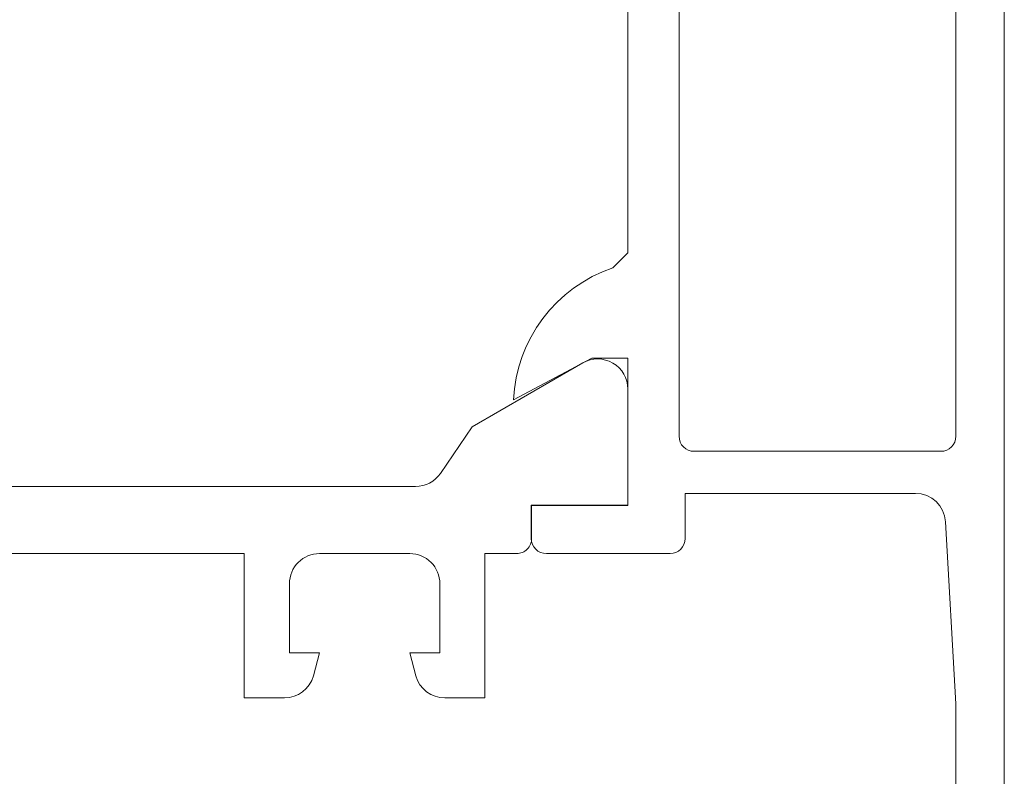
# Model space of a CAD drawing. Units: millimetres. Extents: x 3487 to 13402, y -3559 to 434.
# Drawn here: x 3552 to 3585, y 107 to 132 of the extents above; entities that cross this region are included whole.
import ezdxf

# ---------------------------------------------------------------- set-up
doc = ezdxf.new("R2010")
doc.units = ezdxf.units.MM
doc.header["$LTSCALE"] = 0.5
doc.layers.get('0').update_dxf_attribs({"color": 250, "linetype": 'CONTINUOUS'})
doc.layers.get('DEFPOINTS').update_dxf_attribs({"linetype": 'CONTINUOUS'})
doc.layers.add('A-0310-KOZIJN-BU', color=9, linetype='CONTINUOUS', lineweight=0)
doc.layers.add('DIM', color=9, linetype='CONTINUOUS', lineweight=5)
doc.styles.add('SCHELLEKENS', font='arial.ttf')
doc.dimstyles.new('STANDARD_SS 1_2', dxfattribs={"dimscale": 2, "dimtxt": 2.5, "dimasz": 2.5, "dimexe": 1.25, "dimexo": 0.625, "dimtad": 1, "dimdec": 0, "dimdsep": 46, "dimtxsty": 'SCHELLEKENS', "dimblk1": 'CLOSEDBLANK', "dimblk2": 'CLOSEDBLANK', "dimsah": 1, "dimcen": 2.5, "dimclrt": 1, "dimadec": 0, "dimazin": 0, "dimtfac": 1, "dimtdec": 0, "dimtmove": 0, "dimatfit": 3, "dimldrblk": 'CLOSEDBLANK', "dimfxl": 1, "dimfxlon": 1, "dimtolj": 1, "dimtzin": 0, "dimarcsym": 0})

# ---------------------------------------------------------------- blocks, each defined once
blk = doc.blocks.new('A$C54A00661')
at = {"layer": 'A-0310-KOZIJN-BU'}
for p, q in [((63.4, 0), (63.4, -28.1)), ((52.5, 0), (52.5, -22)), ((54.2, -28.1), (54.2, 0)), ((65, -61.5), (65, 0)), ((52.5, -22), (52, -22.5)), ((48.695, -26.89), (51.3, -25.5)), ((51.3, -25.5), (52.5, -25.5)), ((52.5, -25.5), (52.5, -30.39)), ((62.9, -28.6), (54.7, -28.6)), ((54.4, -31.5), (54.4, -30)), ((54.4, -30), (62.055, -30)), ((52.5, -30.39), (49.29, -30.39)), ((49.29, -30.39), (49.29, -31.5)), ((63.054, -30.943), (63.4, -37)), ((49.79, -32), (53.9, -32)), ((63.4, -37), (63.4, -52.9))]:
    blk.add_line(p, q, dxfattribs=at)
blk.add_lwpolyline([(27.057, -29.77), (45.443, -29.77, 0.247923), (46.269, -29.333), (47.328, -27.781), (51.001, -25.664, -0.5771), (52.5, -26.531), (52.5, -30.4), (49.3, -30.4), (49.3, -31.5, -0.414214), (48.8, -32), (47.75, -32), (47.75, -36.8), (46.419, -36.8, -0.339445), (45.453, -36.059), (45.25, -35.3), (46.25, -35.3), (46.25, -33, 0.414214), (45.25, -32), (42.25, -32, 0.414214), (41.25, -33), (41.25, -35.3), (42.25, -35.3), (42.047, -36.059, -0.339445), (41.081, -36.8), (39.75, -36.8), (39.75, -32), (23.7, -32, -0.414214)], format="xyb", dxfattribs=at)
for centre, radius, start, end in [((53.566, -27.118), 4.876, 108.7339, 177.3196), ((54.7, -28.1), 0.5, 180, 270), ((62.9, -28.1), 0.5, 270, 0), ((62.055, -31), 1, 3.27, 90.0003), ((49.79, -31.5), 0.5, 180, 270), ((53.9, -31.5), 0.5, 270, 0)]:
    blk.add_arc(centre, radius, start, end, dxfattribs=at)
blk = doc.blocks.new('*U46')
at = {"layer": 'A-0310-KOZIJN-BU'}
blk.add_blockref('A$C54A00661', (20.386, -241.34), dxfattribs=at)
blk = doc.blocks.new('_CLOSEDBLANK')
at = {"color": 0, "linetype": 'ByBlock'}
for p, q in [((-1, 0.1667), (0, 0)), ((-1, 0.1667), (-1, -0.1667)), ((0, 0), (-1, -0.1667))]:
    blk.add_line(p, q, dxfattribs=at)
blk = doc.blocks.new('*D47')
at = {"layer": 'DEFPOINTS', "color": 0, "transparency": 16777216}
for p in [(3513.045, 189.674), (3593.985, 189.674), (3553.798, 82.221)]:
    blk.add_point(p, dxfattribs=at)
at = {"layer": 'DIM', "color": 0, "lineweight": -2, "transparency": 16777216}
for p, q in [((3515.045, 189.674), (3510.545, 189.674)), ((3513.045, 87.221), (3513.045, 184.674)), ((3515.045, 82.221), (3510.545, 82.221))]:
    blk.add_line(p, q, dxfattribs=at)
at = {"layer": 'DIM', "color": 0, "lineweight": -2, "transparency": 16777216, "xscale": 5, "yscale": 5, "zscale": 5}
for p, rotation in [((3513.045, 189.674), 90), ((3513.045, 82.221), 270)]:
    blk.add_blockref('_CLOSEDBLANK', p, dxfattribs=dict(at, rotation=rotation))
at = {"layer": 'DIM', "color": 1, "transparency": 16777216, "insert": (3509.24, 135.947), "char_height": 5, "attachment_point": 5, "rotation": 90, "style": 'SCHELLEKENS'}
blk.add_mtext('\\A1;103 tot 111', dxfattribs=at)
blk = doc.blocks.new('*D48')
at = {"layer": 'DEFPOINTS', "color": 0, "transparency": 16777216}
for p in [(3502.84, 189.674), (3594.497, 189.674), (3553.885, -6.826)]:
    blk.add_point(p, dxfattribs=at)
at = {"layer": 'DIM', "color": 0, "lineweight": -2, "transparency": 16777216}
for p, q in [((3504.84, 189.674), (3500.34, 189.674)), ((3502.84, -1.826), (3502.84, 184.674)), ((3504.84, -6.826), (3500.34, -6.826))]:
    blk.add_line(p, q, dxfattribs=at)
at = {"layer": 'DIM', "color": 0, "lineweight": -2, "transparency": 16777216, "xscale": 5, "yscale": 5, "zscale": 5}
for p, rotation in [((3502.84, 189.674), 90), ((3502.84, -6.826), 270)]:
    blk.add_blockref('_CLOSEDBLANK', p, dxfattribs=dict(at, rotation=rotation))
at = {"layer": 'DIM', "color": 1, "transparency": 16777216, "insert": (3499.035, 91.424), "char_height": 5, "attachment_point": 5, "rotation": 90, "style": 'SCHELLEKENS'}
blk.add_mtext('\\A1;193 tot 201', dxfattribs=at)

msp = doc.modelspace()

# ---------------------------------------------------------------- block references
at = {"layer": 'A-0310-KOZIJN-BU'}
msp.add_blockref('*U46', (3499.389, 387.743), dxfattribs=at)

# ---------------------------------------------------------------- dimensions: what is measured, and where the dimension line sits
at = {"layer": 'DIM'}
for base, p1, p2, text, picture, middle in [((3502.84, 189.674), (3553.885, -6.826), (3594.497, 189.674), '193 tot 201', '*D48', (3499.035, 91.424)), ((3513.045, 189.674), (3553.798, 82.221), (3593.985, 189.674), '103 tot 111', '*D47', (3509.24, 135.947))]:
    dim = msp.add_linear_dim(base=base, p1=p1, p2=p2, angle=90, text=text, dimstyle='STANDARD_SS 1_2', dxfattribs=at)
    dim.commit()
    dim.dimension.update_dxf_attribs({"geometry": picture, "text_midpoint": middle})

doc.saveas('drawing.dxf')
